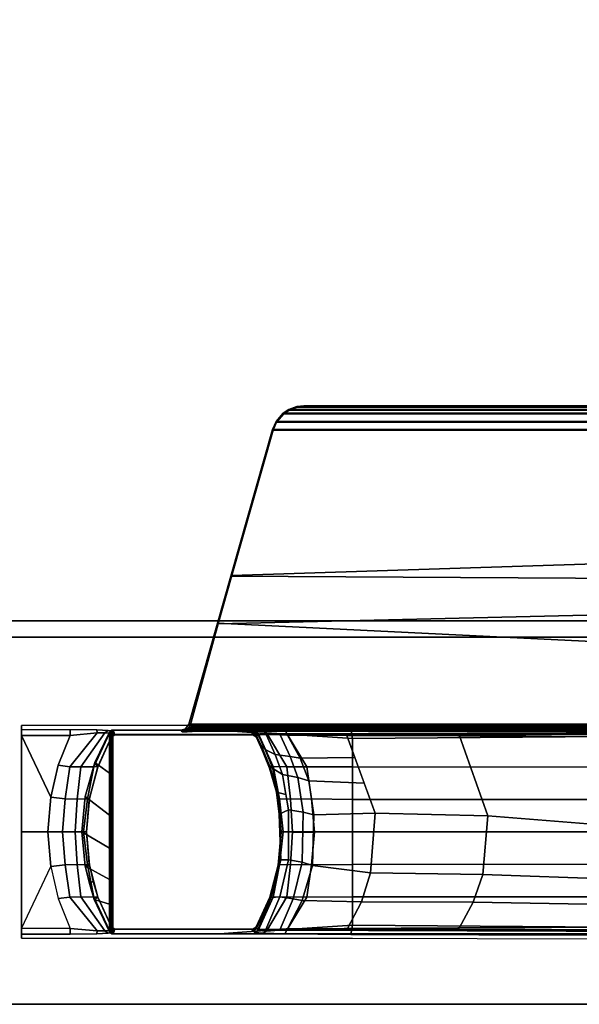
# Model space of a CAD drawing. Units: inches. Extents: x -2 to 254, y -6 to 171.
# Drawn here: x 157 to 161, y 0 to 8 of the extents above; entities that cross this region are included whole.
import ezdxf

# ---------------------------------------------------------------- set-up
doc = ezdxf.new("R2010")
doc.units = ezdxf.units.IN
doc.header["$MEASUREMENT"] = 0
for name, color, linetype in [('STORAGE', 4, 'Continuous'), ('STORAGE-CUSHION', 4, 'Continuous'), ('TABLE-BASE', 6, 'Continuous'), ('TABLE-TOPEDGE', 6, 'Continuous'), ('TABLE-TOPLAM', 6, 'Continuous')]:
    doc.layers.add(name, color=color, linetype=linetype)

# ---------------------------------------------------------------- blocks, each defined once
blk = doc.blocks.new('UDT1AS_2460LT_0T')
at = {"layer": 'TABLE-BASE'}
for p, q in [((57.7906, -10.1449, 25.958), (57.7923, -10.1347, 25.958)), ((57.7923, -10.1347, 25.958), (57.7977, -10.1254, 25.958)), ((57.7977, -10.1254, 25.958), (57.8077, -10.115, 25.958))]:
    blk.add_line(p, q, dxfattribs=at)
for points, invisible_edges in [([(57.7301, -9.3748, 2.9397), (57.7522, -6.4289, 3.5733), (57.7363, -0.522, 3.1165), (57.7144, -0.5001, 2.4908)], 1), ([(59.387, -0.5001, 2.4908), (59.3651, -0.522, 3.1165), (59.3492, -6.4289, 3.5733), (59.3713, -9.3748, 2.9397)], 4), ([(57.7599, -9.3872, 3.7936), (57.7522, -6.4289, 3.5733), (57.7301, -9.3748, 2.9397), (57.7642, -9.8958, 3.9157)], 6), ([(59.3372, -9.8958, 3.9157), (59.3713, -9.3748, 2.9397), (59.3492, -6.4289, 3.5733), (59.3415, -9.3872, 3.7936)], 3), ([(57.7642, -9.8958, 3.9157), (57.7301, -9.3748, 2.9397), (57.7318, -11.925, 2.9879), (57.7653, -11.3446, 3.9476)], 13), ([(59.3361, -11.3446, 3.9476), (59.3696, -11.925, 2.9879), (59.3713, -9.3748, 2.9397), (59.3372, -9.8958, 3.9157)], 13), ([(57.7699, -11.2583, 4.0784), (57.7686, -10.0658, 4.0427), (57.7642, -9.8958, 3.9157), (57.7653, -11.3446, 3.9476)], 5), ([(57.7777, -11.215, 26.6959), (57.7667, -11.2213, 27.324), (57.7667, -10.3992, 27.324), (57.8056, -9.8762, 26.2126)], 8), ([(57.803, -9.9332, 26.2034), (57.7777, -11.215, 26.6959), (57.7777, -11.215, 26.6959), (57.8056, -9.8762, 26.2126)], 5), ([(57.8006, -10.0425, 26.1445), (57.7819, -11.2126, 26.4558), (57.7777, -11.215, 26.6959), (57.803, -9.9332, 26.2034)], 5), ([(59.3367, -11.2213, 27.324), (59.3257, -11.215, 26.6959), (59.2979, -9.8762, 26.2126), (59.3367, -10.3992, 27.324)], 2), ([(59.2979, -9.8762, 26.2126), (59.3004, -9.9332, 26.2034), (59.3257, -11.215, 26.6959)], 10), ([(59.3216, -11.2126, 26.4558), (59.3028, -10.0425, 26.1445), (59.3004, -9.9332, 26.2034), (59.3257, -11.215, 26.6959)], 5), ([(59.3361, -11.3446, 3.9476), (59.3372, -9.8958, 3.9157), (59.3328, -10.0658, 4.0427), (59.3315, -11.2583, 4.0784)], 5), ([(57.7757, -10.1284, 4.2437), (57.7686, -10.0658, 4.0427), (57.7699, -11.2583, 4.0784), (57.7757, -11.2215, 4.2437)], 10), ([(57.8032, -10.1022, 26.0482), (57.7844, -11.2111, 26.3077), (57.7819, -11.2126, 26.4558), (57.8006, -10.0425, 26.1445)], 5), ([(59.319, -11.2111, 26.3077), (59.3002, -10.1022, 26.0482), (59.3028, -10.0425, 26.1445), (59.3216, -11.2126, 26.4558)], 5), ([(59.3257, -11.2215, 4.2437), (59.3315, -11.2583, 4.0784), (59.3328, -10.0658, 4.0427), (59.3258, -10.1284, 4.2437)], 10), ([(57.8017, -11.2066, 4.9879), (57.8017, -10.1435, 4.9879), (57.7757, -10.1284, 4.2437), (57.7757, -11.2215, 4.2437)], 4), ([(57.7906, -10.1449, 25.958), (57.7875, -11.2094, 26.1325), (57.7844, -11.2111, 26.3077), (57.8032, -10.1022, 26.0482)], 5), ([(57.8017, -10.1434, 25.294), (57.8017, -11.2066, 25.294), (57.7875, -11.2094, 26.1325), (57.7906, -10.1449, 25.958)], 4), ([(59.3159, -11.2094, 26.1325), (59.2957, -10.115, 25.958), (59.3002, -10.1022, 26.0482), (59.319, -11.2111, 26.3077)], 5), ([(59.3159, -11.2094, 26.1325), (59.3159, -11.2094, 26.1325), (59.3057, -10.1254, 25.958), (59.2957, -10.115, 25.958)], 10), ([(59.3257, -11.2215, 4.2437), (59.3258, -10.1284, 4.2437), (59.2998, -10.1434, 4.9879), (59.2997, -11.2066, 4.9879)], 1), ([(59.3017, -11.2066, 25.294), (59.3017, -10.1434, 25.294), (59.3129, -10.1449, 25.958), (59.3159, -11.2094, 26.1325)], 4), ([(59.3159, -11.2094, 26.1325), (59.3159, -11.2094, 26.1325), (59.3129, -10.1449, 25.958), (59.3057, -10.1254, 25.958)], 10), ([(57.7318, -11.925, 2.9879), (57.7653, -11.3446, 3.9476), (57.763, -11.5509, 3.8821), (57.763, -11.925, 3.8821)], 1), ([(59.3384, -11.925, 3.8821), (59.3696, -11.925, 2.9879), (59.3361, -11.3446, 3.9476), (59.3384, -11.5509, 3.8821)], 2)]:
    blk.add_3dface(points, dxfattribs=dict(at, invisible_edges=invisible_edges))
for points in [[(57.7722, -3.1542, 27.008), (57.7953, -10.014, 26.5054), (57.7667, -10.3992, 27.324), (57.7667, -3.1399, 27.324)], [(57.7667, -3.1399, 27.324), (57.7667, -11.2213, 27.324), (59.3367, -11.2213, 27.324), (59.3367, -3.1399, 27.324)], [(59.3081, -10.014, 26.5054), (59.3312, -3.1542, 27.008), (59.3367, -3.1399, 27.324), (59.3367, -10.3992, 27.324)], [(57.7745, -3.7589, 26.8751), (57.8038, -9.8998, 26.2628), (57.7953, -10.014, 26.5054), (57.7744, -3.7916, 26.9613)], [(57.7745, -3.7589, 26.8751), (57.7984, -3.7532, 26.8191), (57.8047, -9.8873, 26.2362), (57.8038, -9.8998, 26.2628)], [(57.8417, -3.751, 26.7965), (57.8056, -9.8762, 26.2126), (57.8047, -9.8873, 26.2362), (57.7984, -3.7532, 26.8191)], [(59.305, -3.7532, 26.8191), (59.2618, -3.751, 26.7965), (59.2979, -9.8762, 26.2126), (59.2987, -9.8873, 26.2362)], [(59.2996, -9.8998, 26.2628), (59.2987, -9.8873, 26.2362), (59.305, -3.7532, 26.8191), (59.3289, -3.7589, 26.8751)], [(59.2996, -9.8998, 26.2628), (59.3289, -3.7589, 26.8751), (59.329, -3.7916, 26.9613), (59.3081, -10.014, 26.5054)], [(56.946, -10.4094, 26.9551), (56.8088, -4.5069, 27.0079), (57.727, -4.2464, 26.9951), (57.7334, -10.6271, 26.6301)], [(57.7213, -4.242, 27.324), (57.2362, -4.3798, 27.324), (56.9426, -10.4151, 27.324), (57.7213, -10.6362, 27.324)], [(57.7213, -10.6362, 27.324), (57.7557, -10.661, 27.324), (57.7533, -4.2207, 27.324), (57.7213, -4.242, 27.324)], [(57.7319, -10.6145, 26.6155), (57.7334, -10.6271, 26.6301), (57.727, -4.2464, 26.9951), (57.7255, -4.2648, 26.979)], [(57.7557, -10.661, 27.324), (57.7667, -10.6964, 27.324), (57.7667, -4.1819, 27.324), (57.7533, -4.2207, 27.324)], [(57.7413, -10.6145, 26.6125), (57.7319, -10.6145, 26.6155), (57.7255, -4.2648, 26.979), (57.735, -4.2647, 26.976)], [(57.7474, -10.6142, 26.6096), (57.7413, -10.6145, 26.6125), (57.735, -4.2647, 26.976), (57.741, -4.2644, 26.9731)], [(57.7595, -10.6137, 26.6011), (57.7474, -10.6142, 26.6096), (57.741, -4.2644, 26.9731), (57.7531, -4.2639, 26.9646)], [(57.7686, -10.6131, 26.5908), (57.7595, -10.6137, 26.6011), (57.7531, -4.2639, 26.9646), (57.7623, -4.2633, 26.9544)], [(57.774, -10.6126, 26.5816), (57.7686, -10.6131, 26.5908), (57.7623, -4.2633, 26.9544), (57.7677, -4.2628, 26.9452)], [(57.7777, -10.612, 26.5718), (57.774, -10.6126, 26.5816), (57.7677, -4.2628, 26.9452), (57.7714, -4.2623, 26.9354)], [(57.7801, -10.6111, 26.5558), (57.7777, -10.612, 26.5718), (57.7714, -4.2623, 26.9354), (57.7738, -4.2614, 26.9194)], [(57.2362, -4.3798, 27.324), (56.6121, -4.557, 27.324), (56.5791, -10.3119, 27.324), (56.9426, -10.4151, 27.324)], [(56.5741, -10.305, 27.0267), (56.3911, -4.6254, 27.0137), (56.8088, -4.5069, 27.0079), (56.946, -10.4094, 26.9551)], [(56.6121, -4.557, 27.324), (55.4484, -4.8875, 27.324), (55.4484, -9.9907, 27.324), (56.5791, -10.3119, 27.324)], [(55.4536, -9.9868, 27.0267), (55.4536, -4.8915, 27.0267), (56.3911, -4.6254, 27.0137), (56.5741, -10.305, 27.0267)], [(55.3871, -4.9142, 27.324), (55.3235, -4.9694, 27.324), (55.3235, -9.9089, 27.324), (55.3871, -9.964, 27.324)], [(55.3286, -9.905, 27.0267), (55.3286, -4.9733, 27.0267), (55.3923, -4.9182, 27.0267), (55.3923, -9.9601, 27.0267)], [(55.3871, -4.9142, 27.324), (55.3871, -9.964, 27.324), (55.4484, -9.9907, 27.324), (55.4484, -4.8875, 27.324)], [(55.4536, -9.9868, 27.0267), (55.3923, -9.9601, 27.0267), (55.3923, -4.9182, 27.0267), (55.4536, -4.8915, 27.0267)], [(55.2955, -5.0115, 27.324), (55.2955, -9.8668, 27.324), (55.3235, -9.9089, 27.324), (55.3235, -4.9694, 27.324)], [(55.3286, -9.905, 27.0267), (55.3007, -9.8629, 27.0267), (55.3007, -5.0154, 27.0267), (55.3286, -4.9733, 27.0267)], [(55.2667, -5.128, 27.324), (55.2667, -9.7503, 27.324), (55.2723, -9.8028, 27.324), (55.2723, -5.0755, 27.324)], [(55.2775, -9.7989, 27.0267), (55.2719, -9.7464, 27.0267), (55.2719, -5.1319, 27.0267), (55.2775, -5.0794, 27.0267)], [(55.2955, -5.0115, 27.324), (55.2723, -5.0755, 27.324), (55.2723, -9.8028, 27.324), (55.2955, -9.8668, 27.324)], [(55.2775, -9.7989, 27.0267), (55.2775, -5.0794, 27.0267), (55.3007, -5.0154, 27.0267), (55.3007, -9.8629, 27.0267)], [(55.2667, -9.7503, 27.324), (55.2667, -5.128, 27.324), (55.2719, -5.1319, 27.0267), (55.2719, -9.7464, 27.0267)], [(57.8307, -9.375, 3.8693), (57.8079, -6.425, 3.6431), (57.7522, -6.4289, 3.5733), (57.7599, -9.3872, 3.7936)], [(58.0501, -9.375, 3.9519), (58.0511, -6.425, 3.6824), (57.8079, -6.425, 3.6431), (57.8307, -9.375, 3.8693)], [(58.3002, -9.375, 3.9886), (58.3012, -6.425, 3.7191), (58.0511, -6.425, 3.6824), (58.0501, -9.375, 3.9519)], [(58.5519, -6.425, 3.7402), (58.3012, -6.425, 3.7191), (58.3002, -9.375, 3.9886), (58.5509, -9.375, 4.0097)], [(58.5505, -9.375, 4.0097), (58.8012, -9.375, 3.9886), (58.8002, -6.425, 3.7191), (58.5495, -6.425, 3.7402)], [(59.0513, -9.375, 3.9519), (59.0503, -6.425, 3.6824), (58.8002, -6.425, 3.7191), (58.8012, -9.375, 3.9886)], [(59.2707, -9.375, 3.8693), (59.2935, -6.425, 3.6431), (59.0503, -6.425, 3.6824), (59.0513, -9.375, 3.9519)], [(59.3415, -9.3872, 3.7936), (59.3492, -6.4289, 3.5733), (59.2935, -6.425, 3.6431), (59.2707, -9.375, 3.8693)], [(57.811, -8.5512, 26.338), (57.8162, -7.5269, 26.4352), (58.5098, -7.3034, 26.2765), (58.427, -8.333, 26.1831)], [(58.427, -8.333, 26.1831), (58.5098, -7.3034, 26.2765), (58.9156, -7.3498, 26.3093), (58.8795, -8.3709, 26.2099)], [(58.8795, -8.3709, 26.2099), (58.9156, -7.3498, 26.3093), (59.1117, -7.4199, 26.3589), (59.0931, -8.4448, 26.2623)], [(59.0931, -8.4448, 26.2623), (59.1117, -7.4199, 26.3589), (59.2873, -7.5372, 26.4342), (59.2924, -8.5534, 26.3378)], [(57.8082, -9.4185, 26.2562), (57.811, -8.5512, 26.338), (58.427, -8.333, 26.1831), (58.4067, -9.2009, 26.1022)], [(58.4067, -9.2009, 26.1022), (58.427, -8.333, 26.1831), (58.8795, -8.3709, 26.2099), (58.8671, -9.2375, 26.1281)], [(58.8671, -9.2375, 26.1281), (58.8795, -8.3709, 26.2099), (59.0931, -8.4448, 26.2623), (59.0899, -9.3046, 26.1756)], [(59.0899, -9.3046, 26.1756), (59.0931, -8.4448, 26.2623), (59.2924, -8.5534, 26.3378), (59.2996, -9.4174, 26.256)], [(58.4201, -9.6735, 26.0686), (58.158, -9.7108, 26.0949), (58.176, -9.2843, 26.1614), (58.4067, -9.2009, 26.1022)], [(58.4201, -9.6735, 26.0686), (58.4067, -9.2009, 26.1022), (58.8671, -9.2375, 26.1281), (58.8109, -9.6839, 26.0759)], [(58.8109, -9.6839, 26.0759), (58.8671, -9.2375, 26.1281), (59.0899, -9.3046, 26.1756), (59.0793, -9.7641, 26.1328)], [(57.9818, -9.7784, 26.1429), (57.9768, -9.3562, 26.2125), (58.176, -9.2843, 26.1614), (58.158, -9.7108, 26.0949)], [(59.0793, -9.7641, 26.1328), (59.0899, -9.3046, 26.1756), (59.2996, -9.4174, 26.256), (59.2979, -9.8762, 26.2126)], [(57.7642, -9.8958, 3.9157), (57.7978, -9.8794, 3.9669), (57.8307, -9.375, 3.8693), (57.7599, -9.3872, 3.7936)], [(58.0485, -9.7265, 4.0511), (58.0501, -9.375, 3.9519), (57.8307, -9.375, 3.8693), (57.7978, -9.8794, 3.9669)], [(57.9818, -9.7784, 26.1429), (57.8056, -9.8762, 26.2126), (57.8082, -9.4185, 26.2562), (57.9768, -9.3562, 26.2125)], [(58.2973, -9.6916, 4.0782), (58.3002, -9.375, 3.9886), (58.0501, -9.375, 3.9519), (58.0485, -9.7265, 4.0511)], [(58.5509, -9.375, 4.0097), (58.3002, -9.375, 3.9886), (58.2973, -9.6916, 4.0782), (58.5518, -9.6691, 4.0936)], [(58.5496, -9.6691, 4.0936), (58.8041, -9.6916, 4.0782), (58.8012, -9.375, 3.9886), (58.5505, -9.375, 4.0097)], [(59.0529, -9.7265, 4.0511), (59.0513, -9.375, 3.9519), (58.8012, -9.375, 3.9886), (58.8041, -9.6916, 4.0782)], [(59.3036, -9.8794, 3.9669), (59.2707, -9.375, 3.8693), (59.0513, -9.375, 3.9519), (59.0529, -9.7265, 4.0511)], [(59.3415, -9.3872, 3.7936), (59.2707, -9.375, 3.8693), (59.3036, -9.8794, 3.9669), (59.3372, -9.8958, 3.9157)], [(58.1323, -9.7967, 26.0665), (57.9707, -9.8546, 26.1244), (57.9818, -9.7784, 26.1429), (58.158, -9.7108, 26.0949)], [(58.2983, -9.853, 4.2037), (58.2973, -9.6916, 4.0782), (58.0485, -9.7265, 4.0511), (58.0496, -9.8812, 4.1824)], [(58.3977, -9.7563, 26.0264), (58.1323, -9.7967, 26.0665), (58.158, -9.7108, 26.0949), (58.4201, -9.6735, 26.0686)], [(58.5518, -9.6691, 4.0936), (58.2973, -9.6916, 4.0782), (58.2983, -9.853, 4.2037), (58.5525, -9.8363, 4.2161)], [(58.7853, -9.7619, 26.0321), (58.3977, -9.7563, 26.0264), (58.4201, -9.6735, 26.0686), (58.8109, -9.6839, 26.0759)], [(58.5489, -9.8363, 4.2161), (58.8032, -9.853, 4.2037), (58.8041, -9.6916, 4.0782), (58.5496, -9.6691, 4.0936)], [(59.0793, -9.7641, 26.1328), (59.068, -9.8321, 26.1021), (58.7853, -9.7619, 26.0321), (58.8109, -9.6839, 26.0759)], [(59.0518, -9.8812, 4.1824), (59.0529, -9.7265, 4.0511), (58.8041, -9.6916, 4.0782), (58.8032, -9.853, 4.2037)], [(55.2723, -9.8028, 27.324), (55.2667, -9.7503, 27.324), (55.2719, -9.7464, 27.0267), (55.2775, -9.7989, 27.0267)], [(58.0496, -9.8812, 4.1824), (58.0485, -9.7265, 4.0511), (57.7978, -9.8794, 3.9669), (57.7864, -10.0388, 4.0639)], [(57.9707, -9.8546, 26.1244), (57.803, -9.9333, 26.2034), (57.8056, -9.8762, 26.2126), (57.9818, -9.7784, 26.1429)], [(58.3977, -9.7563, 26.0264), (58.3815, -9.8678, 25.9697), (58.1084, -9.9141, 26.0156), (58.1323, -9.7967, 26.0665)], [(58.7853, -9.7619, 26.0321), (58.7674, -9.8682, 25.9701), (58.3815, -9.8678, 25.9697), (58.3977, -9.7563, 26.0264)], [(59.068, -9.8321, 26.1021), (59.0504, -9.9348, 26.0365), (58.7674, -9.8682, 25.9701), (58.7853, -9.7619, 26.0321)], [(59.315, -10.0388, 4.0639), (59.3036, -9.8794, 3.9669), (59.0529, -9.7265, 4.0511), (59.0518, -9.8812, 4.1824)], [(59.2979, -9.8762, 26.2126), (59.3004, -9.9332, 26.2034), (59.068, -9.8321, 26.1021), (59.0793, -9.7641, 26.1328)], [(55.2955, -9.8668, 27.324), (55.2723, -9.8028, 27.324), (55.2775, -9.7989, 27.0267), (55.3007, -9.8629, 27.0267)], [(55.3235, -9.9089, 27.324), (55.2955, -9.8668, 27.324), (55.3007, -9.8629, 27.0267), (55.3286, -9.905, 27.0267)], [(57.9707, -9.8546, 26.1244), (57.9543, -9.9721, 26.0736), (57.8006, -10.0405, 26.1465), (57.803, -9.9333, 26.2034)], [(58.1323, -9.7967, 26.0665), (58.1084, -9.9141, 26.0156), (57.9543, -9.9721, 26.0736), (57.9707, -9.8546, 26.1244)], [(58.296, -9.9377, 4.402), (58.2983, -9.853, 4.2037), (58.0496, -9.8812, 4.1824), (58.0473, -9.9875, 4.3892)], [(58.5525, -9.8363, 4.2161), (58.2983, -9.853, 4.2037), (58.296, -9.9377, 4.402), (58.5509, -9.9084, 4.4094)], [(58.5505, -9.9084, 4.4094), (58.8054, -9.9377, 4.402), (58.8032, -9.853, 4.2037), (58.5489, -9.8363, 4.2161)], [(59.0541, -9.9875, 4.3892), (59.0518, -9.8812, 4.1824), (58.8032, -9.853, 4.2037), (58.8054, -9.9377, 4.402)], [(59.3028, -10.0425, 26.1445), (59.0504, -9.9348, 26.0365), (59.068, -9.8321, 26.1021), (59.3004, -9.9332, 26.2034)], [(55.3871, -9.964, 27.324), (55.3235, -9.9089, 27.324), (55.3286, -9.905, 27.0267), (55.3923, -9.9601, 27.0267)], [(57.7864, -10.0388, 4.0639), (57.7978, -9.8794, 3.9669), (57.7642, -9.8958, 3.9157), (57.7686, -10.0658, 4.0427)], [(58.0473, -9.9875, 4.3892), (58.0496, -9.8812, 4.1824), (57.7864, -10.0388, 4.0639), (57.7907, -10.1024, 4.2437)], [(58.1084, -9.9141, 26.0156), (58.0627, -9.988, 25.9335), (57.9163, -10.0479, 25.9935), (57.9543, -9.9721, 26.0736)], [(58.2938, -9.9473, 4.9879), (58.296, -9.9377, 4.402), (58.0473, -9.9875, 4.3892), (58.0466, -10.0125, 4.9879)], [(58.2628, -9.8879, 25.9897), (58.2447, -9.961, 25.9066), (58.0627, -9.988, 25.9335), (58.1084, -9.9141, 26.0156)], [(58.4136, -9.9406, 25.8863), (58.4543, -9.931, 25.7739), (58.2446, -9.9546, 25.7973), (58.2447, -9.961, 25.9066)], [(58.2446, -9.9546, 25.7973), (58.4543, -9.931, 25.7739), (58.5092, -9.931, 25.5553), (58.2885, -9.948, 25.5616)], [(58.3815, -9.8678, 25.9697), (58.4136, -9.9406, 25.8863), (58.2447, -9.961, 25.9066), (58.2628, -9.8879, 25.9897)], [(58.2885, -9.948, 25.5616), (58.5092, -9.931, 25.5553), (58.5516, -9.925, 25.294), (58.301, -9.9461, 25.294)], [(58.5503, -9.925, 4.988), (58.2934, -9.9473, 4.988), (58.301, -9.9461, 25.294), (58.5516, -9.925, 25.294)], [(58.5509, -9.9084, 4.4094), (58.296, -9.9377, 4.402), (58.2938, -9.9473, 4.9879), (58.5507, -9.925, 4.9879)], [(58.7674, -9.8682, 25.9701), (58.7662, -9.9281, 25.874), (58.4136, -9.9406, 25.8863), (58.3815, -9.8678, 25.9697)], [(58.7662, -9.9281, 25.874), (58.7854, -9.9356, 25.7785), (58.4543, -9.931, 25.7739), (58.4136, -9.9406, 25.8863)], [(58.6418, -9.9336, 25.7765), (58.6996, -9.9351, 25.5654), (58.5092, -9.931, 25.5553), (58.4543, -9.931, 25.7739)], [(58.6996, -9.9351, 25.5654), (58.8135, -9.948, 25.294), (58.5516, -9.925, 25.294), (58.5092, -9.931, 25.5553)], [(58.5499, -9.925, 25.294), (58.8006, -9.9461, 25.294), (58.8072, -9.9473, 4.988), (58.5503, -9.925, 4.988)], [(58.5507, -9.925, 4.9879), (58.8076, -9.9473, 4.9879), (58.8054, -9.9377, 4.402), (58.5505, -9.9084, 4.4094)], [(58.6418, -9.9336, 25.7765), (58.7854, -9.9356, 25.7785), (58.8306, -9.9484, 25.5772), (58.6996, -9.9351, 25.5654)], [(58.6996, -9.9351, 25.5654), (58.8306, -9.9484, 25.5772), (58.9307, -9.9736, 25.294), (58.8135, -9.948, 25.294)], [(59.0504, -9.9348, 26.0365), (59.0569, -10.002, 25.9478), (58.7662, -9.9281, 25.874), (58.7674, -9.8682, 25.9701)], [(59.0569, -10.002, 25.9478), (59.0609, -10.01, 25.8525), (58.7854, -9.9356, 25.7785), (58.7662, -9.9281, 25.874)], [(58.7854, -9.9356, 25.7785), (59.0609, -10.01, 25.8525), (59.029, -9.997, 25.6061), (58.8306, -9.9484, 25.5772)], [(59.0548, -10.0125, 4.9879), (59.0541, -9.9875, 4.3892), (58.8054, -9.9377, 4.402), (58.8076, -9.9473, 4.9879)], [(59.0569, -10.002, 25.9478), (59.0504, -9.9348, 26.0365), (59.3028, -10.0425, 26.1445), (59.3002, -10.1022, 26.0482)], [(59.3107, -10.1024, 4.2437), (59.315, -10.0388, 4.0639), (59.0518, -9.8812, 4.1824), (59.0541, -9.9875, 4.3892)], [(59.3328, -10.0658, 4.0427), (59.3372, -9.8958, 3.9157), (59.3036, -9.8794, 3.9669), (59.315, -10.0388, 4.0639)], [(55.4484, -9.9907, 27.324), (55.3871, -9.964, 27.324), (55.3923, -9.9601, 27.0267), (55.4536, -9.9868, 27.0267)], [(56.5791, -10.3119, 27.324), (55.4484, -9.9907, 27.324), (55.4536, -9.9868, 27.0267), (56.5741, -10.305, 27.0267)], [(58.0466, -10.0125, 4.9879), (58.0473, -9.9875, 4.3892), (57.7907, -10.1024, 4.2437), (57.817, -10.1172, 4.9879)], [(57.9543, -9.9721, 26.0736), (57.9163, -10.0479, 25.9935), (57.8032, -10.1021, 26.0483), (57.8006, -10.0405, 26.1465)], [(57.8077, -10.115, 25.958), (58.0438, -10.012, 25.8545), (58.0588, -10.0138, 25.5989), (57.8118, -10.116, 25.663)], [(57.8118, -10.116, 25.663), (58.0588, -10.0138, 25.5989), (58.0508, -10.0111, 25.294), (57.817, -10.1172, 25.294)], [(58.0508, -10.0111, 25.294), (58.0462, -10.0125, 4.988), (57.8165, -10.1172, 4.988), (57.817, -10.1172, 25.294)], [(58.0627, -9.988, 25.9335), (58.0438, -10.012, 25.8545), (57.8839, -10.0758, 25.9238), (57.9163, -10.0479, 25.9935)], [(58.0438, -10.012, 25.8545), (58.2446, -9.9546, 25.7973), (58.2885, -9.948, 25.5616), (58.0588, -10.0138, 25.5989)], [(58.2447, -9.961, 25.9066), (58.2446, -9.9546, 25.7973), (58.0438, -10.012, 25.8545), (58.0627, -9.988, 25.9335)], [(58.301, -9.9461, 25.294), (58.2934, -9.9473, 4.988), (58.0462, -10.0125, 4.988), (58.0508, -10.0111, 25.294)], [(58.0588, -10.0138, 25.5989), (58.2885, -9.948, 25.5616), (58.301, -9.9461, 25.294), (58.0508, -10.0111, 25.294)], [(59.0507, -10.0111, 25.294), (59.0544, -10.0125, 4.988), (58.8072, -9.9473, 4.988), (58.8006, -9.9461, 25.294)], [(58.8306, -9.9484, 25.5772), (59.029, -9.997, 25.6061), (59.0558, -10.0122, 25.294), (58.9307, -9.9736, 25.294)], [(59.2957, -10.115, 25.958), (59.292, -10.1159, 25.6933), (59.029, -9.997, 25.6061), (59.0609, -10.01, 25.8525)], [(59.292, -10.1159, 25.6933), (59.2864, -10.1172, 25.294), (59.0558, -10.0122, 25.294), (59.029, -9.997, 25.6061)], [(59.2845, -10.1172, 25.294), (59.284, -10.1172, 4.988), (59.0544, -10.0125, 4.988), (59.0507, -10.0111, 25.294)], [(59.2845, -10.1172, 4.9879), (59.3107, -10.1024, 4.2437), (59.0541, -9.9875, 4.3892), (59.0548, -10.0125, 4.9879)], [(59.3002, -10.1022, 26.0482), (59.2957, -10.115, 25.958), (59.0609, -10.01, 25.8525), (59.0569, -10.002, 25.9478)], [(57.7757, -10.1284, 4.2437), (57.7907, -10.1024, 4.2437), (57.7864, -10.0388, 4.0639), (57.7686, -10.0658, 4.0427)], [(57.9163, -10.0479, 25.9935), (57.8839, -10.0758, 25.9238), (57.8077, -10.115, 25.958), (57.8032, -10.1021, 26.0483)], [(59.3328, -10.0658, 4.0427), (59.315, -10.0388, 4.0639), (59.3107, -10.1024, 4.2437), (59.3258, -10.1284, 4.2437)], [(57.817, -10.1172, 4.9879), (57.7907, -10.1024, 4.2437), (57.7757, -10.1284, 4.2437), (57.8017, -10.1435, 4.9879)], [(57.8032, -10.1022, 26.0482), (57.7923, -10.1347, 25.958), (57.7906, -10.1449, 25.958)], [(57.7923, -10.1347, 25.958), (57.8035, -10.1332, 25.294), (57.8017, -10.1434, 25.294), (57.7906, -10.1449, 25.958)], [(57.7977, -10.1254, 25.958), (57.7977, -10.1254, 25.958), (57.7923, -10.1347, 25.958), (57.8032, -10.1022, 26.0482)], [(57.7977, -10.1254, 25.958), (57.8089, -10.1239, 25.294), (57.8035, -10.1332, 25.294), (57.7923, -10.1347, 25.958)], [(57.8032, -10.1021, 26.0483), (57.8077, -10.115, 25.958), (57.7977, -10.1254, 25.958), (57.8032, -10.1022, 26.0482)], [(57.8077, -10.115, 25.958), (57.817, -10.1172, 25.294), (57.8089, -10.1239, 25.294), (57.7977, -10.1254, 25.958)], [(57.8035, -10.1332, 25.294), (57.8016, -10.1386, 4.988), (57.8012, -10.1434, 4.988), (57.8017, -10.1434, 25.294)], [(57.8016, -10.1386, 4.988), (57.8017, -11.212, 4.988), (57.8012, -11.2066, 4.988), (57.8012, -10.1434, 4.988)], [(57.8017, -11.2066, 25.294), (57.8017, -10.1434, 25.294), (57.8012, -10.1434, 4.988), (57.8012, -11.2066, 4.988)], [(57.8089, -10.1239, 25.294), (57.8052, -10.1284, 4.988), (57.8016, -10.1386, 4.988), (57.8035, -10.1332, 25.294)], [(57.8017, -11.212, 4.988), (57.8016, -10.1386, 4.988), (57.8052, -10.1284, 4.988), (57.8053, -11.2217, 4.988)], [(57.817, -10.1172, 25.294), (57.8165, -10.1172, 4.988), (57.8052, -10.1284, 4.988), (57.8089, -10.1239, 25.294)], [(59.2926, -10.1239, 25.294), (59.2954, -10.1284, 4.988), (59.284, -10.1172, 4.988), (59.2845, -10.1172, 25.294)], [(59.2998, -10.1434, 4.9879), (59.3258, -10.1284, 4.2437), (59.3107, -10.1024, 4.2437), (59.2845, -10.1172, 4.9879)], [(59.3057, -10.1254, 25.958), (59.2945, -10.1239, 25.294), (59.2864, -10.1172, 25.294), (59.2957, -10.115, 25.958)], [(59.298, -10.1332, 25.294), (59.299, -10.1386, 4.988), (59.2954, -10.1284, 4.988), (59.2926, -10.1239, 25.294)], [(59.311, -10.1345, 25.958), (59.2999, -10.133, 25.294), (59.2945, -10.1239, 25.294), (59.3057, -10.1254, 25.958)], [(59.2998, -10.1434, 25.294), (59.2993, -10.1434, 4.988), (59.299, -10.1386, 4.988), (59.298, -10.1332, 25.294)], [(59.2993, -11.2066, 4.988), (59.2993, -10.1434, 4.988), (59.2998, -10.1434, 25.294), (59.2998, -11.2066, 25.294)], [(59.3129, -10.1449, 25.958), (59.3017, -10.1434, 25.294), (59.2999, -10.133, 25.294), (59.311, -10.1345, 25.958)], [(59.3057, -10.1254, 25.958), (59.3129, -10.1449, 25.958), (59.311, -10.1345, 25.958), (59.3057, -10.1254, 25.958)], [(56.9426, -10.4151, 27.324), (56.5791, -10.3119, 27.324), (56.5741, -10.305, 27.0267), (56.946, -10.4094, 26.9551)], [(57.7213, -10.6362, 27.324), (56.9426, -10.4151, 27.324), (56.946, -10.4094, 26.9551), (57.7334, -10.6271, 26.6301)], [(57.7319, -10.6145, 26.6155), (57.7413, -10.6145, 26.6125), (57.7678, -10.6518, 26.6301), (57.7334, -10.6271, 26.6301)], [(57.7595, -10.6137, 26.6011), (57.7678, -10.6518, 26.6301), (57.7413, -10.6145, 26.6125)], [(57.7686, -10.6131, 26.5908), (57.7678, -10.6518, 26.6301), (57.7595, -10.6137, 26.6011)], [(57.774, -10.6126, 26.5816), (57.7777, -10.612, 26.5718), (57.7788, -10.6872, 26.6301), (57.7678, -10.6518, 26.6301)], [(57.774, -10.6126, 26.5816), (57.7678, -10.6518, 26.6301), (57.7686, -10.6131, 26.5908)], [(57.7777, -10.612, 26.5718), (57.7801, -10.6111, 26.5558), (57.7799, -10.6581, 26.5696), (57.7783, -10.6499, 26.6011)], [(57.7678, -10.6518, 26.6301), (57.7557, -10.661, 27.324), (57.7213, -10.6362, 27.324), (57.7334, -10.6271, 26.6301)], [(57.7557, -10.661, 27.324), (57.7678, -10.6518, 26.6301), (57.7788, -10.6872, 26.6301), (57.7667, -10.6964, 27.324)], [(57.7792, -10.6839, 26.6077), (57.7788, -10.6872, 26.6301), (57.7783, -10.6499, 26.6011), (57.7799, -10.6581, 26.5696)], [(57.7667, -11.2213, 27.324), (57.8017, -11.2066, 25.294), (57.8021, -11.2116, 25.294), (57.7678, -11.2294, 27.324)], [(57.7667, -11.2213, 27.324), (57.7678, -11.2294, 27.324), (59.3356, -11.2294, 27.324), (59.3367, -11.2213, 27.324)], [(57.7678, -11.2294, 27.324), (57.8021, -11.2116, 25.294), (57.809, -11.2262, 25.294), (57.7718, -11.2379, 27.324)], [(59.3356, -11.2294, 27.324), (57.7678, -11.2294, 27.324), (57.7718, -11.2379, 27.324), (59.3317, -11.2379, 27.324)], [(57.7907, -11.2475, 4.2437), (57.7757, -11.2215, 4.2437), (57.7699, -11.2583, 4.0784), (57.7866, -11.2832, 4.0852)], [(57.7718, -11.2379, 27.324), (57.809, -11.2262, 25.294), (57.817, -11.2327, 25.294), (57.7813, -11.247, 27.324)], [(57.8017, -11.2066, 4.9879), (57.7757, -11.2215, 4.2437), (57.7907, -11.2475, 4.2437), (57.817, -11.2327, 4.9879)], [(57.7813, -11.247, 27.324), (57.817, -11.2327, 25.294), (58.0508, -11.3389, 25.294), (58.0156, -11.3609, 27.324)], [(57.817, -11.2327, 4.9879), (57.7907, -11.2475, 4.2437), (58.0482, -11.3685, 4.3203), (58.0466, -11.3374, 4.9879)], [(57.8021, -11.2116, 25.294), (57.8017, -11.2066, 25.294), (57.8012, -11.2066, 4.988), (57.8017, -11.212, 4.988)], [(57.809, -11.2262, 25.294), (57.8021, -11.2116, 25.294), (57.8017, -11.212, 4.988), (57.8053, -11.2217, 4.988)], [(57.817, -11.2327, 25.294), (57.809, -11.2262, 25.294), (57.8053, -11.2217, 4.988), (57.8165, -11.2327, 4.988)], [(57.817, -11.2327, 25.294), (57.8165, -11.2327, 4.988), (58.0462, -11.3374, 4.988), (58.0508, -11.3389, 25.294)], [(59.0507, -11.3389, 25.294), (59.0544, -11.3374, 4.988), (59.284, -11.2327, 4.988), (59.2845, -11.2327, 25.294)], [(59.0548, -11.3374, 4.9879), (59.0532, -11.3685, 4.3203), (59.3107, -11.2475, 4.2437), (59.2845, -11.2327, 4.9879)], [(59.0724, -11.3667, 27.324), (59.0558, -11.3377, 25.294), (59.2864, -11.2327, 25.294), (59.3221, -11.247, 27.324)], [(59.284, -11.2327, 4.988), (59.2953, -11.2217, 4.988), (59.2925, -11.2262, 25.294), (59.2845, -11.2327, 25.294)], [(59.2845, -11.2327, 4.9879), (59.3107, -11.2475, 4.2437), (59.3257, -11.2215, 4.2437), (59.2997, -11.2066, 4.9879)], [(59.3221, -11.247, 27.324), (59.2864, -11.2327, 25.294), (59.2948, -11.2257, 25.294), (59.3317, -11.2379, 27.324)], [(59.2953, -11.2217, 4.988), (59.2988, -11.212, 4.988), (59.2994, -11.2116, 25.294), (59.2925, -11.2262, 25.294)], [(59.3317, -11.2379, 27.324), (59.2948, -11.2257, 25.294), (59.2998, -11.217, 25.294), (59.3356, -11.2294, 27.324)], [(59.2988, -11.212, 4.988), (59.2993, -11.2066, 4.988), (59.2998, -11.2066, 25.294), (59.2994, -11.2116, 25.294)], [(59.3356, -11.2294, 27.324), (59.2998, -11.217, 25.294), (59.3017, -11.2066, 25.294), (59.3367, -11.2213, 27.324)], [(59.3148, -11.2832, 4.0852), (59.3315, -11.2583, 4.0784), (59.3257, -11.2215, 4.2437), (59.3107, -11.2475, 4.2437)], [(57.7699, -11.2583, 4.0784), (57.7653, -11.3446, 3.9476), (57.7881, -11.343, 3.9989), (57.7866, -11.2832, 4.0852)], [(59.3317, -11.2379, 27.324), (57.7718, -11.2379, 27.324), (57.7813, -11.247, 27.324), (59.3221, -11.247, 27.324)], [(57.7813, -11.247, 27.324), (58.0156, -11.3609, 27.324), (58.0989, -11.247, 27.324), (57.7813, -11.247, 27.324)], [(57.7907, -11.2475, 4.2437), (57.7866, -11.2832, 4.0852), (58.0496, -11.4688, 4.1824), (58.0482, -11.3685, 4.3203)], [(57.7866, -11.2832, 4.0852), (57.7881, -11.343, 3.9989), (58.0485, -11.5535, 4.0744), (58.0496, -11.4688, 4.1824)], [(58.0156, -11.3609, 27.324), (58.2769, -11.4346, 27.324), (58.4208, -11.247, 27.324), (58.0989, -11.247, 27.324)], [(58.2769, -11.4346, 27.324), (58.5505, -11.4599, 27.324), (58.6759, -11.247, 27.324), (58.4208, -11.247, 27.324)], [(58.5505, -11.4599, 27.324), (58.8163, -11.4364, 27.324), (58.9189, -11.247, 27.324), (58.6759, -11.247, 27.324)], [(58.8163, -11.4364, 27.324), (59.0724, -11.3667, 27.324), (59.1092, -11.247, 27.324), (58.9189, -11.247, 27.324)], [(59.0532, -11.3685, 4.3203), (59.0518, -11.4688, 4.1824), (59.3148, -11.2832, 4.0852), (59.3107, -11.2475, 4.2437)], [(59.0518, -11.4688, 4.1824), (59.0529, -11.5535, 4.0744), (59.3133, -11.343, 3.9989), (59.3148, -11.2832, 4.0852)], [(59.1092, -11.247, 27.324), (59.0724, -11.3667, 27.324), (59.3221, -11.247, 27.324), (59.1092, -11.247, 27.324)], [(59.3148, -11.2832, 4.0852), (59.3133, -11.343, 3.9989), (59.3361, -11.3446, 3.9476), (59.3315, -11.2583, 4.0784)], [(57.7653, -11.3446, 3.9476), (57.763, -11.5509, 3.8821), (57.8068, -11.5509, 3.9391), (57.7881, -11.343, 3.9989)], [(57.7881, -11.343, 3.9989), (57.8068, -11.5509, 3.9391), (58.0365, -11.6423, 3.9901), (58.0485, -11.5535, 4.0744)], [(58.0156, -11.3609, 27.324), (58.0508, -11.3389, 25.294), (58.301, -11.4039, 25.294), (58.2769, -11.4346, 27.324)], [(58.0508, -11.3389, 25.294), (58.0462, -11.3374, 4.988), (58.2934, -11.4026, 4.988), (58.301, -11.4039, 25.294)], [(58.0466, -11.3374, 4.9879), (58.0482, -11.3685, 4.3203), (58.2969, -11.4183, 4.3331), (58.2938, -11.4026, 4.9879)], [(58.0482, -11.3685, 4.3203), (58.0496, -11.4688, 4.1824), (58.2983, -11.4969, 4.2037), (58.2969, -11.4183, 4.3331)], [(58.8006, -11.4039, 25.294), (58.8072, -11.4026, 4.988), (59.0544, -11.3374, 4.988), (59.0507, -11.3389, 25.294)], [(58.8046, -11.4183, 4.3331), (58.8032, -11.4969, 4.2037), (59.0518, -11.4688, 4.1824), (59.0532, -11.3685, 4.3203)], [(58.8076, -11.4026, 4.9879), (58.8046, -11.4183, 4.3331), (59.0532, -11.3685, 4.3203), (59.0548, -11.3374, 4.9879)], [(58.8163, -11.4364, 27.324), (58.8135, -11.4019, 25.294), (58.9307, -11.3763, 25.294), (58.9567, -11.3982, 27.324)], [(58.9567, -11.3982, 27.324), (58.9307, -11.3763, 25.294), (59.0558, -11.3377, 25.294), (59.0724, -11.3667, 27.324)], [(59.0529, -11.5535, 4.0744), (59.065, -11.6423, 3.9901), (59.2946, -11.5509, 3.9391), (59.3133, -11.343, 3.9989)], [(59.3133, -11.343, 3.9989), (59.2946, -11.5509, 3.9391), (59.3384, -11.5509, 3.8821), (59.3361, -11.3446, 3.9476)], [(58.2769, -11.4346, 27.324), (58.301, -11.4039, 25.294), (58.5516, -11.425, 25.294), (58.5505, -11.4599, 27.324)], [(58.2934, -11.4026, 4.988), (58.5503, -11.425, 4.988), (58.5516, -11.425, 25.294), (58.301, -11.4039, 25.294)], [(58.5507, -11.425, 4.9879), (58.2938, -11.4026, 4.9879), (58.2969, -11.4183, 4.3331), (58.5507, -11.4477, 4.3405)], [(58.5507, -11.4477, 4.3405), (58.2969, -11.4183, 4.3331), (58.2983, -11.4969, 4.2037), (58.5507, -11.5136, 4.2161)], [(58.8006, -11.4039, 25.294), (58.5499, -11.425, 25.294), (58.5503, -11.425, 4.988), (58.8072, -11.4026, 4.988)], [(58.5505, -11.4599, 27.324), (58.5516, -11.425, 25.294), (58.8135, -11.4019, 25.294), (58.8163, -11.4364, 27.324)], [(58.5507, -11.4477, 4.3405), (58.8046, -11.4183, 4.3331), (58.8076, -11.4026, 4.9879), (58.5507, -11.425, 4.9879)], [(58.5507, -11.5136, 4.2161), (58.8032, -11.4969, 4.2037), (58.8046, -11.4183, 4.3331), (58.5507, -11.4477, 4.3405)], [(58.0496, -11.4688, 4.1824), (58.0485, -11.5535, 4.0744), (58.2973, -11.5884, 4.1015), (58.2983, -11.4969, 4.2037)], [(58.5507, -11.5136, 4.2161), (58.2983, -11.4969, 4.2037), (58.2973, -11.5884, 4.1015), (58.5507, -11.611, 4.1169)], [(58.5507, -11.611, 4.1169), (58.8041, -11.5884, 4.1015), (58.8032, -11.4969, 4.2037), (58.5507, -11.5136, 4.2161)], [(58.8032, -11.4969, 4.2037), (58.8041, -11.5884, 4.1015), (59.0529, -11.5535, 4.0744), (59.0518, -11.4688, 4.1824)], [(57.8068, -11.5509, 3.9391), (57.763, -11.5509, 3.8821), (57.763, -11.925, 3.8821), (57.8068, -11.925, 3.9392)], [(58.2836, -11.6993, 4.0219), (58.0365, -11.6423, 3.9901), (57.8068, -11.5509, 3.9391), (57.8068, -11.925, 3.9392)], [(58.0485, -11.5535, 4.0744), (58.0365, -11.6423, 3.9901), (58.2836, -11.6993, 4.0219), (58.2973, -11.5884, 4.1015)], [(58.5507, -11.611, 4.1169), (58.2973, -11.5884, 4.1015), (58.2836, -11.6993, 4.0219), (58.5507, -11.7242, 4.0395)], [(58.5507, -11.7242, 4.0395), (58.8178, -11.6993, 4.0219), (58.8041, -11.5884, 4.1015), (58.5507, -11.611, 4.1169)], [(58.8041, -11.5884, 4.1015), (58.8178, -11.6993, 4.0219), (59.065, -11.6423, 3.9901), (59.0529, -11.5535, 4.0744)], [(59.2946, -11.925, 3.9392), (58.8178, -11.6993, 4.0219), (59.065, -11.6423, 3.9901), (59.2946, -11.5509, 3.9391)], [(59.2946, -11.925, 3.9392), (59.3384, -11.925, 3.8821), (59.3384, -11.5509, 3.8821), (59.2946, -11.5509, 3.9391)], [(58.2836, -11.6993, 4.0219), (57.8068, -11.925, 3.9392), (58.5507, -11.925, 3.9325), (58.5507, -11.7242, 4.0395)], [(59.2946, -11.925, 3.9392), (58.8178, -11.6993, 4.0219), (58.5507, -11.7242, 4.0395), (58.5507, -11.925, 3.9325)], [(58.5518, -11.925, 2.9879), (57.8068, -11.925, 3.9392), (57.763, -11.925, 3.8821), (57.7318, -11.925, 2.9879)], [(57.8068, -11.925, 3.9392), (57.8068, -11.925, 3.9392), (58.5496, -11.925, 2.9879), (59.2946, -11.925, 3.9392)], [(59.3696, -11.925, 2.9879), (59.3384, -11.925, 3.8821), (59.2946, -11.925, 3.9392), (58.5496, -11.925, 2.9879)]]:
    blk.add_3dface(points, dxfattribs=at)
at = {"layer": 'TABLE-TOPEDGE'}
blk.add_3dface([(59.88, -23.88, 27.324), (59.88, 0, 27.324), (59.88, 0, 28.5), (59.88, -23.88, 28.5)], dxfattribs=at)
at = {"layer": 'TABLE-TOPLAM'}
for points in [[(0, 0, 28.5), (0, -23.88, 28.5), (59.88, -23.88, 28.5), (59.88, 0, 28.5)], [(0, 0, 27.324), (59.88, 0, 27.324), (59.88, -23.88, 27.324), (0, -23.88, 27.324)]]:
    blk.add_3dface(points, dxfattribs=at)
blk = doc.blocks.new('HLK11D_20BF_0T')
at = {"layer": 'STORAGE'}
blk.add_3dface([(0, 19.375, 21.375), (0, 0, 21.375), (14.625, 0, 21.375), (14.625, 19.375, 21.375)], dxfattribs=at)
for points, invisible_edges in [([(14.625, 0.5, 20.25), (14.625, 0.5, 1.875), (14.625, 19.375, 1.875), (14.625, 19.375, 20.25)], 1), ([(14.625, 19.375, 20.25), (14.625, 19.375, 21.375), (14.625, 0, 21.375), (14.625, 0, 20.25)], 9)]:
    blk.add_3dface(points, dxfattribs=dict(at, invisible_edges=invisible_edges))
blk = doc.blocks.new('HLG890_120_0T')
at = {"layer": 'STORAGE-CUSHION'}
for points in [[(0.125, 19.25, 1), (0.125, 0.125, 1), (14.5, 0.125, 1), (14.5, 19.25, 1)], [(14.5, 19.25), (14.5, 0.125), (0.125, 0.125), (0.125, 19.25)], [(14.5, 0.125, 1), (14.625, 0.125, 0.875), (14.625, 19.25, 0.875), (14.5, 19.25, 1)], [(14.5, 19.25), (14.625, 19.25, 0.125), (14.625, 0.125, 0.125), (14.5, 0.125)], [(14.625, 0.125, 0.875), (14.625, 0.125, 0.125), (14.625, 19.25, 0.125), (14.625, 19.25, 0.875)]]:
    blk.add_3dface(points, dxfattribs=at)

msp = doc.modelspace()

# ---------------------------------------------------------------- block references
at = {"rotation": 270}
for name, p in [('UDT1AS_2460LT_0T', (168.625, 59.88)), ('HLK11D_20BF_0T', (144.745, 17.4556)), ('HLG890_120_0T', (144.745, 17.4556, 21.35))]:
    msp.add_blockref(name, p, dxfattribs=at)

doc.saveas('drawing.dxf')
